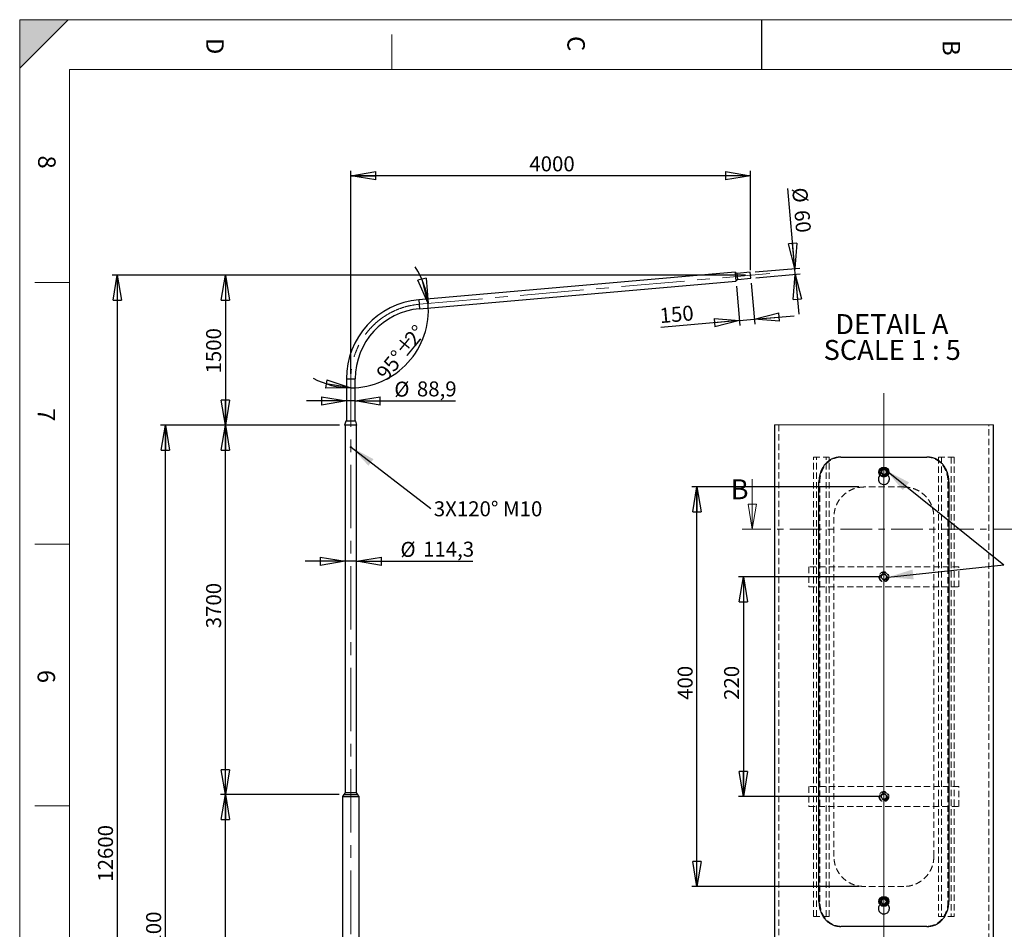
# Model space of a CAD drawing. Units: millimetres. Extents: x 11 to 14849, y -10 to 20976.
# Drawn here: x 11 to 9865, y 11868 to 20976 of the extents above; entities that cross this region are included whole.
import ezdxf

# ---------------------------------------------------------------- set-up
doc = ezdxf.new("R2010")
doc.units = ezdxf.units.MM
doc.header["$LTSCALE"] = 50
doc.header["$PDSIZE"] = -1
for name, pattern in [('CENTER', [10.16, 6.35, -1.27, 1.27, -1.27]), ('CENTERX2', [20.32, 12.7, -2.54, 2.54, -2.54]), ('HIDDEN', [1.905, 1.27, -0.635])]:
    doc.linetypes.add(name, pattern=pattern)
doc.layers.add('FORMAT', color=7, linetype='Continuous')
doc.styles.add('SLDTEXTSTYLE0', font='TXT', dxfattribs={"width": 0.75})
doc.styles.add('SLDTEXTSTYLE1', font='TXT', dxfattribs={"width": 0.681818})
doc.dimstyles.new('SLDDIMSTYLE0', dxfattribs={"dimtxt": 150, "dimasz": 250, "dimexe": 0, "dimexo": 0.0625, "dimgap": 37.5, "dimtad": 1, "dimdec": 0, "dimrnd": 1e-09, "dimzin": 12, "dimdsep": 46, "dimtxsty": 'SLDTEXTSTYLE0', "dimblk1": 'CLOSED', "dimblk2": 'CLOSED', "dimsah": 1, "dimcen": 0.09, "dimadec": 0, "dimazin": 3, "dimtfac": 1, "dimtdec": 0, "dimtofl": 0, "dimtmove": 0, "dimatfit": 3, "dimldrblk": 'CLOSED', "dimfxl": 0, "dimfrac": 2, "dimtolj": 1, "dimtzin": 12, "dimarcsym": 0})
doc.dimstyles.new('SLDDIMSTYLE1', dxfattribs={"dimtxt": 150, "dimasz": 250, "dimexe": 0, "dimexo": 0.0625, "dimgap": 37.5, "dimtad": 1, "dimrnd": 1e-09, "dimzin": 12, "dimdsep": 46, "dimtxsty": 'SLDTEXTSTYLE0', "dimblk1": 'CLOSED', "dimblk2": 'CLOSED', "dimsah": 1, "dimcen": 0.09, "dimadec": 0, "dimazin": 3, "dimtfac": 1, "dimtmove": 0, "dimatfit": 0, "dimldrblk": 'CLOSED', "dimfxl": 0, "dimfrac": 2, "dimtolj": 1, "dimtzin": 12, "dimarcsym": 0})
doc.dimstyles.new('SLDDIMSTYLE2', dxfattribs={"dimtxt": 150, "dimasz": 250, "dimexe": 0, "dimexo": 0.0625, "dimgap": 37.5, "dimtad": 1, "dimdec": 4, "dimlfac": 50, "dimzin": 12, "dimdsep": 46, "dimtxsty": 'SLDTEXTSTYLE0', "dimblk1": 'CLOSED', "dimblk2": 'CLOSED', "dimsah": 1, "dimcen": 0.09, "dimazin": 3, "dimtfac": 1, "dimtofl": 0, "dimtmove": 0, "dimatfit": 3, "dimldrblk": 'CLOSED', "dimfxl": 0, "dimfrac": 2, "dimtolj": 1, "dimtzin": 12, "dimarcsym": 0})
doc.dimstyles.new('SLDDIMSTYLE3', dxfattribs={"dimtxt": 150, "dimasz": 250, "dimexe": 0, "dimexo": 0.0625, "dimgap": 37.5, "dimtad": 1, "dimdec": 1, "dimrnd": 1e-09, "dimzin": 12, "dimdsep": 46, "dimtxsty": 'SLDTEXTSTYLE0', "dimblk1": 'CLOSED', "dimblk2": 'CLOSED', "dimsah": 1, "dimcen": 0.09, "dimadec": 0, "dimazin": 3, "dimtfac": 1, "dimtdec": 1, "dimtmove": 0, "dimatfit": 0, "dimldrblk": 'CLOSED', "dimfxl": 0, "dimfrac": 2, "dimtolj": 1, "dimtzin": 12, "dimarcsym": 0})
doc.dimstyles.new('SLDDIMSTYLE4', dxfattribs={"dimtxt": 150, "dimasz": 250, "dimexe": 0, "dimexo": 0.0625, "dimgap": 37.5, "dimtad": 1, "dimrnd": 1e-09, "dimzin": 12, "dimdsep": 46, "dimtxsty": 'SLDTEXTSTYLE0', "dimblk1": 'CLOSED', "dimblk2": 'CLOSED', "dimsah": 1, "dimcen": 0.09, "dimadec": 0, "dimazin": 3, "dimtfac": 1, "dimtofl": 0, "dimtmove": 0, "dimatfit": 3, "dimldrblk": 'CLOSED', "dimfxl": 0, "dimfrac": 2, "dimtolj": 1, "dimtzin": 12, "dimarcsym": 0})
doc.dimstyles.new('SLDDIMSTYLE5', dxfattribs={"dimtxt": 0.18, "dimasz": 250, "dimexe": 0, "dimexo": 0.0625, "dimgap": 0, "dimtad": 0, "dimtih": 1, "dimtoh": 1, "dimdec": 0, "dimrnd": 1e-09, "dimzin": 0, "dimdsep": 46, "dimtxsty": 'Standard', "dimsah": 1, "dimcen": 0.09, "dimadec": 0, "dimazin": 0, "dimtfac": 250, "dimtdec": 0, "dimtofl": 0, "dimtmove": 0, "dimatfit": 3, "dimfxl": 0, "dimfrac": 2, "dimtolj": 1, "dimtzin": 0, "dimarcsym": 0})
doc.dimstyles.new('SLDDIMSTYLE6', dxfattribs={"dimtxt": 150, "dimasz": 250, "dimexe": 0, "dimexo": 0.0625, "dimgap": 37.5, "dimtad": 1, "dimlfac": 0.1, "dimrnd": 1e-09, "dimzin": 12, "dimdsep": 46, "dimtxsty": 'SLDTEXTSTYLE0', "dimblk1": 'CLOSED', "dimblk2": 'CLOSED', "dimsah": 1, "dimcen": 0.09, "dimadec": 0, "dimazin": 3, "dimtfac": 1, "dimtofl": 0, "dimtmove": 0, "dimatfit": 3, "dimldrblk": 'CLOSED', "dimfxl": 0, "dimfrac": 2, "dimtolj": 1, "dimtzin": 12, "dimarcsym": 0})

# ---------------------------------------------------------------- blocks, each defined once
blk = doc.blocks.new('_CLOSED')
at = {"color": 0, "linetype": 'ByBlock', "lineweight": -2}
for p, q in [((-1, 0.166667), (0, 0)), ((-1, 0.166667), (-1, -0.166667)), ((0, 0), (-1, -0.166667)), ((0, 0), (-1, 0))]:
    blk.add_line(p, q, dxfattribs=at)
blk = doc.blocks.new('_D')
at = {"layer": 'FORMAT'}
for p, q in [((7274.1, 18416.6), (2019.6, 18416.6)), ((2069.6, 18416.6), (2069.6, 16916.5)), ((3212.6, 16916.5), (2019.6, 16916.5))]:
    blk.add_line(p, q, dxfattribs=at)
at = {"layer": 'FORMAT', "xscale": 250, "yscale": 250}
for p, rotation in [((2069.6, 18416.6), 90.0000000000004), ((2069.6, 16916.5), 270.0000000000004)]:
    blk.add_blockref('_CLOSED', p, dxfattribs=dict(at, rotation=rotation))
at = {"layer": 'FORMAT', "insert": (1876.3, 17433.8), "char_height": 150, "attachment_point": 1, "rotation": 90, "style": 'SLDTEXTSTYLE0'}
blk.add_mtext('1500', dxfattribs=at)
blk = doc.blocks.new('_D_1')
at = {"layer": 'FORMAT'}
for p, q in [((3324.1, 17429.4), (3324.1, 19464.2)), ((7324.1, 19414.2), (3324.1, 19414.2)), ((7324.1, 18466.6), (7324.1, 19464.2))]:
    blk.add_line(p, q, dxfattribs=at)
at = {"layer": 'FORMAT', "xscale": 250, "yscale": 250, "rotation": 180.0000000000004}
blk.add_blockref('_CLOSED', (3324.1, 19414.2), dxfattribs=at)
at = {"layer": 'FORMAT', "xscale": 250, "yscale": 250}
blk.add_blockref('_CLOSED', (7324.1, 19414.2), dxfattribs=at)
at = {"layer": 'FORMAT', "insert": (5111, 19607.6), "char_height": 150, "attachment_point": 1, "style": 'SLDTEXTSTYLE0'}
blk.add_mtext('4000', dxfattribs=at)
blk = doc.blocks.new('_D_3')
at = {"layer": 'FORMAT'}
for p, q in [((7274.1, 18416.6), (937.6, 18416.6)), ((987.6, 18416.6), (987.6, 5816.5)), ((3173.9, 5816.5), (937.6, 5816.5))]:
    blk.add_line(p, q, dxfattribs=at)
at = {"layer": 'FORMAT', "xscale": 250, "yscale": 250}
for p, rotation in [((987.6, 18416.6), 90.0000000000004), ((987.6, 5816.5), 270.0000000000004)]:
    blk.add_blockref('_CLOSED', p, dxfattribs=dict(at, rotation=rotation))
at = {"layer": 'FORMAT', "insert": (794.2, 12344.8), "char_height": 150, "attachment_point": 1, "rotation": 90, "style": 'SLDTEXTSTYLE0'}
blk.add_mtext('12600', dxfattribs=at)
blk = doc.blocks.new('_D_4')
at = {"layer": 'FORMAT'}
for start, end in [(5, 33.95473), (270, 5), (241.04527, 270)]:
    blk.add_arc((3324.1, 18066.6), 776.3, start, end, dxfattribs=at)
at = {"layer": 'FORMAT', "xscale": 250, "yscale": 250}
for p, rotation in [((4097.4, 18134.3, -3.7), 283.9256312390723), ((3324.1, 17290.4, -3.7), 351.0743687609283)]:
    blk.add_blockref('_CLOSED', p, dxfattribs=dict(at, rotation=rotation))
at = {"layer": 'FORMAT', "char_height": 150, "attachment_point": 1, "rotation": 50.69772, "style": 'SLDTEXTSTYLE0'}
for s, insert in [('2', (3848.9, 17791.1)), ('%%d', (3920.9, 17875.4)), ('%%p', (3760.2, 17679.1)), ('95°', (3567.4, 17447.1))]:
    blk.add_mtext(s, dxfattribs=dict(at, insert=insert))
blk = doc.blocks.new('_D_5')
at = {"layer": 'FORMAT'}
for p, q in [((3279.7, 17158.6), (2879.7, 17158.6)), ((3368.6, 17158.6), (3279.7, 17158.6)), ((3368.6, 17158.6), (4373.7, 17158.6))]:
    blk.add_line(p, q, dxfattribs=at)
at = {"layer": 'FORMAT', "xscale": 250, "yscale": 250}
blk.add_blockref('_CLOSED', (3279.7, 17158.6, -3.8), dxfattribs=at)
at = {"layer": 'FORMAT', "xscale": 250, "yscale": 250, "rotation": 180.0000000000004}
blk.add_blockref('_CLOSED', (3368.6, 17158.6, -3.8), dxfattribs=at)
at = {"layer": 'FORMAT', "char_height": 150, "attachment_point": 1, "style": 'SLDTEXTSTYLE0'}
for s, insert in [('%%c', (3759.5, 17351.9)), ('88,9', (3985.7, 17354.2))]:
    blk.add_mtext(s, dxfattribs=dict(at, insert=insert))
blk = doc.blocks.new('_D_6')
at = {"layer": 'FORMAT'}
for p, q in [((7331, 18336.9), (7367, 17926.1)), ((7182.9, 18309.4), (7217.5, 17913.1)), ((7213.2, 17962.9), (6425.6, 17894)), ((7213.2, 17962.9), (7362.6, 17976)), ((7362.6, 17976), (7761.1, 18010.8))]:
    blk.add_line(p, q, dxfattribs=at)
at = {"layer": 'FORMAT', "xscale": 250, "yscale": 250}
for p, rotation in [((7362.6, 17976, -3.8), 185.0000000000001), ((7213.2, 17962.9, -3.8), 5.000000000000045)]:
    blk.add_blockref('_CLOSED', p, dxfattribs=dict(at, rotation=rotation))
at = {"layer": 'FORMAT', "insert": (6408.7, 18086.6), "char_height": 150, "attachment_point": 1, "rotation": 5, "style": 'SLDTEXTSTYLE0'}
blk.add_mtext('150', dxfattribs=at)
blk = doc.blocks.new('_D_7')
at = {"layer": 'FORMAT'}
for p, q in [((7767.3, 18485.5), (7697.4, 19285.1)), ((7371.2, 18450.8), (7817.1, 18489.8)), ((7376.5, 18391), (7822.4, 18430.1)), ((7772.6, 18425.7), (7767.3, 18485.5)), ((7772.6, 18425.7), (7807.4, 18027.2))]:
    blk.add_line(p, q, dxfattribs=at)
at = {"layer": 'FORMAT', "xscale": 250, "yscale": 250}
for p, rotation in [((7767.3, 18485.5, -3.8), 275.0000000000002), ((7772.6, 18425.7, -3.8), 95.0000000000002)]:
    blk.add_blockref('_CLOSED', p, dxfattribs=dict(at, rotation=rotation))
at = {"layer": 'FORMAT', "char_height": 150, "attachment_point": 1, "rotation": 275, "style": 'SLDTEXTSTYLE0'}
for s, insert in [('%%c', (7890, 19301.9)), ('60', (7912, 19076.8))]:
    blk.add_mtext(s, dxfattribs=dict(at, insert=insert))
blk = doc.blocks.new('_D_8')
at = {"layer": 'FORMAT'}
for p, q in [((3267, 15554), (2867, 15554)), ((3381.3, 15554), (3267, 15554)), ((3381.3, 15554), (4546.2, 15554))]:
    blk.add_line(p, q, dxfattribs=at)
at = {"layer": 'FORMAT', "xscale": 250, "yscale": 250}
blk.add_blockref('_CLOSED', (3267, 15554, -3.8), dxfattribs=at)
at = {"layer": 'FORMAT', "xscale": 250, "yscale": 250, "rotation": 180.0000000000004}
blk.add_blockref('_CLOSED', (3381.3, 15554, -3.8), dxfattribs=at)
at = {"layer": 'FORMAT', "char_height": 150, "attachment_point": 1, "style": 'SLDTEXTSTYLE0'}
for s, insert in [('%%c', (3821.3, 15747.3)), ('114,3', (4047.5, 15749.6))]:
    blk.add_mtext(s, dxfattribs=dict(at, insert=insert))
blk = doc.blocks.new('_D_11')
at = {"layer": 'FORMAT'}
for p, q in [((3206.4, 13217.1), (2019.6, 13217.1)), ((2069.6, 9217.1), (2069.6, 13217.1)), ((3190, 9217.1), (2019.6, 9217.1))]:
    blk.add_line(p, q, dxfattribs=at)
at = {"layer": 'FORMAT', "xscale": 250, "yscale": 250}
for p, rotation in [((2069.6, 13217.1, -3.8), 90.0000000000004), ((2069.6, 9217.1, -3.8), 270.0000000000004)]:
    blk.add_blockref('_CLOSED', p, dxfattribs=dict(at, rotation=rotation))
at = {"layer": 'FORMAT', "insert": (1876.3, 10547.9), "char_height": 150, "attachment_point": 1, "rotation": 90, "style": 'SLDTEXTSTYLE0'}
blk.add_mtext('4000', dxfattribs=at)
blk = doc.blocks.new('_D_12')
at = {"layer": 'FORMAT'}
for p, q in [((3212.6, 16916.5), (2019.6, 16916.5)), ((2069.6, 13216.5), (2069.6, 16916.5)), ((3205.1, 13216.5), (2019.6, 13216.5))]:
    blk.add_line(p, q, dxfattribs=at)
at = {"layer": 'FORMAT', "xscale": 250, "yscale": 250}
for p, rotation in [((2069.6, 16916.5, -3.8), 90.0000000000004), ((2069.6, 13216.5, -3.8), 270.0000000000004)]:
    blk.add_blockref('_CLOSED', p, dxfattribs=dict(at, rotation=rotation))
at = {"layer": 'FORMAT', "insert": (1876.3, 14882.4), "char_height": 150, "attachment_point": 1, "rotation": 90, "style": 'SLDTEXTSTYLE0'}
blk.add_mtext('3700', dxfattribs=at)
blk = doc.blocks.new('_D_13')
at = {"layer": 'FORMAT'}
for p, q in [((3212.6, 16916.5), (1419.6, 16916.5)), ((1469.6, 5816.5), (1469.6, 16916.5)), ((3173.9, 5816.5), (1419.6, 5816.5))]:
    blk.add_line(p, q, dxfattribs=at)
at = {"layer": 'FORMAT', "xscale": 250, "yscale": 250}
for p, rotation in [((1469.6, 16916.5, -3.8), 90.0000000000004), ((1469.6, 5816.5, -3.8), 270.0000000000004)]:
    blk.add_blockref('_CLOSED', p, dxfattribs=dict(at, rotation=rotation))
at = {"layer": 'FORMAT', "insert": (1276.3, 11478.4), "char_height": 150, "attachment_point": 1, "rotation": 90, "style": 'SLDTEXTSTYLE0'}
blk.add_mtext('11100', dxfattribs=at)
blk = doc.blocks.new('SW_NOTE_0')
at = {"layer": 'FORMAT', "color": 0, "insert": (30.1, 72), "char_height": 150, "attachment_point": 1, "style": 'SLDTEXTSTYLE0'}
blk.add_mtext('3X120° M10', dxfattribs=at)
blk = doc.blocks.new('_D_16')
at = {"layer": 'FORMAT'}
for p, q in [((8609.6, 15397.1), (7203.6, 15397.1)), ((7253.6, 15397.1), (7253.6, 13197.1)), ((8609.6, 13197.1), (7203.6, 13197.1))]:
    blk.add_line(p, q, dxfattribs=at)
at = {"layer": 'FORMAT', "xscale": 250, "yscale": 250}
for p, rotation in [((7253.6, 15397.1, -37.5), 90.0000000000004), ((7253.6, 13197.1, -37.5), 270.0000000000004)]:
    blk.add_blockref('_CLOSED', p, dxfattribs=dict(at, rotation=rotation))
at = {"layer": 'FORMAT', "insert": (7060.2, 14165.6), "char_height": 150, "attachment_point": 1, "rotation": 90, "style": 'SLDTEXTSTYLE0'}
blk.add_mtext('220', dxfattribs=at)
blk = doc.blocks.new('_D_17')
at = {"layer": 'FORMAT'}
for p, q in [((8409.6, 16297.1), (6738.6, 16297.1)), ((6788.6, 12297.1), (6788.6, 16297.1)), ((8409.6, 12297.1), (6738.6, 12297.1))]:
    blk.add_line(p, q, dxfattribs=at)
at = {"layer": 'FORMAT', "xscale": 250, "yscale": 250}
for p, rotation in [((6788.6, 16297.1, -37.5), 90.0000000000004), ((6788.6, 12297.1, -37.5), 270.0000000000004)]:
    blk.add_blockref('_CLOSED', p, dxfattribs=dict(at, rotation=rotation))
at = {"layer": 'FORMAT', "insert": (6595.3, 14165.6), "char_height": 150, "attachment_point": 1, "rotation": 90, "style": 'SLDTEXTSTYLE0'}
blk.add_mtext('400', dxfattribs=at)
blk = doc.blocks.new('SW_NOTE_2')
at = {"layer": 'FORMAT', "color": 0, "char_height": 200, "attachment_point": 2}
for s, insert, style in [('DETAIL A', (540.6, 257.8), 'SLDTEXTSTYLE0'), ('SCALE 1 : 5', (544.2, -0.8), 'SLDTEXTSTYLE1')]:
    blk.add_mtext(s, dxfattribs=dict(at, insert=insert, style=style))

msp = doc.modelspace()

# ---------------------------------------------------------------- hatches: boundary and pattern name
at = {"layer": 'FORMAT'}
msp.add_hatch(color=256, dxfattribs=at).paths.add_polyline_path([(10.5437734, 20976.1401941), (10.5437734, 20489.8024924), (496.881475, 20976.1401941)], flags=0)

# ---------------------------------------------------------------- linework, layer by layer
at = {"color": 7, "linetype": 'Continuous', "lineweight": 18}
for p, q in [((14360.5437734, 20476.1401941), (510.5437734, 20476.1401941)), ((9755.1148403, 16921.1629089), (7564.1148556, 16921.1629089)), ((7342.1749208, 16374.21815), (7342.1749208, 15874.21815))]:
    msp.add_line(p, q, dxfattribs=at)
at = {"color": 7, "linetype": 'Continuous', "lineweight": 25}
for p, q in [((7170.7505632, 18447.7830068), (4004.8837561, 18170.805551)), ((7170.7505632, 18447.7830068), (7178.4987087, 18359.2212981)), ((7321.4391684, 18446.4613548), (7191.9338576, 18435.1311083)), ((7197.1632022, 18375.3594264), (7191.9338576, 18435.1311083)), ((7326.668513, 18386.6896729), (7321.4391684, 18446.4613548)), ((4012.6319017, 18082.2438423), (7178.4987087, 18359.2212981)), ((7197.1632022, 18375.3594264), (7326.668513, 18386.6896729)), ((3279.674636, 17379.3786731), (3279.674636, 16956.5021525)), ((3368.574636, 16956.5021525), (3368.574636, 17379.3786731)), ((3275.124636, 16956.5021525), (3262.624636, 16916.5021525)), ((3329.3474236, 16956.5021525), (3275.124636, 16956.5021525)), ((3373.124636, 16956.5021525), (3329.3474236, 16956.5021525)), ((3385.624636, 16916.5021525), (3373.124636, 16956.5021525)), ((3262.624636, 16916.5021525), (3265.4880759, 16915.6073275)), ((3330.6797674, 16916.5021525), (3262.624636, 16916.5021525)), ((3330.3745605, 16915.6073275), (3265.4880759, 16915.6073275)), ((3266.974636, 16915.6073275), (3266.974636, 13236.5021525)), ((3382.761196, 16915.6073275), (3330.3745605, 16915.6073275)), ((3385.624636, 16916.5021525), (3330.6797674, 16916.5021525)), ((3381.274636, 13236.5021525), (3381.274636, 16915.6073275)), ((3382.761196, 16915.6073275), (3385.624636, 16916.5021525)), ((7564.1148556, 16921.1629089), (7564.1148556, 11573.1099304)), ((9755.1148403, 11573.1099304), (9755.1148403, 16921.1629089)), ((3322.0859705, 16698.5459667), (3321.3353082, 16695.7585235)), ((3323.3739737, 16693.7147093), (3321.3353082, 16695.7585235)), ((3324.8752983, 16699.2895957), (3322.0859705, 16698.5459667)), ((3326.1633014, 16694.4583383), (3323.3739737, 16693.7147093)), ((3324.8752983, 16699.2895957), (3326.9139637, 16697.2457814)), ((3326.1633014, 16694.4583383), (3326.9139637, 16697.2457814)), ((8228.9921511, 16597.1353706), (9090.2375448, 16597.1353706)), ((8635.0633967, 16462.5385459), (8634.0003479, 16433.575457)), ((8635.0633967, 16462.5385459), (8660.6781948, 16476.0997947)), ((8660.6781948, 16476.0997947), (8685.229646, 16460.6979545)), ((8684.1665972, 16431.7324813), (8685.229646, 16460.6979545)), ((8658.5517991, 16418.1712326), (8634.0003479, 16433.575457)), ((8658.5517991, 16418.1712326), (8684.1665972, 16431.7324813)), ((8009.6077192, 12147.1360382), (8009.6077192, 16347.1368011)), ((9309.6222747, 16347.1368011), (9309.6222747, 12147.1360382)), ((3255.9161011, 13216.5021525), (3239.974636, 13197.1421525)), ((3266.974636, 13236.5021525), (3255.124636, 13216.5021525)), ((3255.124636, 13216.5021525), (3324.124636, 13216.5021525)), ((3381.274636, 13236.5021525), (3266.974636, 13236.5021525)), ((3324.124636, 13216.5021525), (3393.124636, 13216.5021525)), ((3393.124636, 13216.5021525), (3381.274636, 13236.5021525)), ((3408.274636, 13197.1421525), (3392.3331708, 13216.5021525)), ((3239.974636, 13197.1421525), (3239.974636, 9237.1421525)), ((3239.974636, 13197.1421525), (3324.124636, 13197.1421525)), ((3324.124636, 13197.1421525), (3408.274636, 13197.1421525)), ((3408.274636, 9237.1421525), (3408.274636, 13197.1421525)), ((8649.5360005, 12174.3086036), (8631.0421694, 12151.9950088)), ((8641.1210168, 12124.8200592), (8631.0421694, 12151.9950088)), ((8669.6939934, 12119.9610885), (8641.1210168, 12124.8200592)), ((8678.1089771, 12169.4520172), (8649.5360005, 12174.3086036)), ((8669.6939934, 12119.9610885), (8688.1878245, 12142.2770675)), ((8678.1089771, 12169.4520172), (8688.1878245, 12142.2770675)), ((9090.2375448, 11897.1350845), (8228.9921511, 11897.1350845))]:
    msp.add_line(p, q, dxfattribs=at)
at = {"color": 8, "linetype": 'Continuous', "lineweight": 25}
for p, q in [((4004.8837561, 18170.805551), (4012.6319017, 18082.2438423)), ((3279.674636, 17379.3786731), (3368.574636, 17379.3786731))]:
    msp.add_line(p, q, dxfattribs=at)
at = {"color": 7, "linetype": 'HIDDEN', "lineweight": 18}
for p, q in [((7609.1151703, 16921.1629089), (7609.1151703, 11573.1099304)), ((9710.1148236, 11573.1099304), (9710.1148236, 16921.1629089)), ((7955.2953709, 11997.1349891), (7955.2953709, 16597.1353706)), ((7955.2953709, 16597.1353706), (8081.8312634, 16597.1353706)), ((7985.8963955, 11997.1349891), (7985.8963955, 16597.1353706)), ((8081.8312634, 11997.1349891), (8081.8312634, 16597.1353706)), ((8081.8312634, 16597.1353706), (8112.4316919, 16597.1353706)), ((8112.4316919, 11997.1349891), (8112.4316919, 16597.1353706)), ((9206.798004, 16597.1353706), (9206.798004, 11997.1349891)), ((9237.3987306, 16597.1353706), (9206.798004, 16597.1353706)), ((9237.3987306, 16597.1353706), (9237.3987306, 11997.1349891)), ((9363.934325, 16597.1353706), (9237.3987306, 16597.1353706)), ((9333.3338965, 16597.1353706), (9333.3338965, 11997.1349891)), ((9363.934325, 16597.1353706), (9363.934325, 11997.1349891)), ((8645.2113855, 16467.1352561), (8648.861872, 16469.6958717)), ((8627.1148193, 16421.5067085), (8621.399926, 16415.610617)), ((8627.1148193, 16421.5067085), (8627.1148193, 16447.1367057)), ((8635.053562, 16444.8955711), (8634.7990501, 16449.7163948)), ((8648.9626039, 16424.8612579), (8644.4389093, 16427.3694213)), ((8659.614848, 16422.1361335), (8657.806443, 16422.4436935)), ((8684.600519, 16446.8053039), (8683.2227576, 16439.1902145)), ((8692.1148766, 16421.5067085), (8692.1148766, 16447.1367057)), ((8697.5535024, 16416.1160644), (8692.1148766, 16421.5067085)), ((8009.6077192, 16347.1368011), (8018.3874834, 16347.1368011)), ((8018.3874834, 12147.1360382), (8018.3874834, 16347.1368011)), ((8859.6149552, 16297.1356567), (8459.6150387, 16297.1356567)), ((9300.8425105, 16347.1368011), (9309.6222747, 16347.1368011)), ((9300.8425105, 16347.1368011), (9300.8425105, 12147.1360382)), ((8159.6147287, 12597.1368011), (8159.6147287, 15997.1359428)), ((9159.6149672, 12597.1368011), (9159.6149672, 15997.1359428)), ((9409.6150268, 15497.1364196), (7909.6149672, 15497.1364196)), ((7909.6149672, 15497.1364196), (7909.6149672, 15297.1366104)), ((9409.6150268, 15297.1366104), (9409.6150268, 15497.1364196)), ((8639.4881476, 15417.9909881), (8631.4906943, 15390.1317771)), ((8631.4906943, 15390.1317771), (8651.6173947, 15369.277304)), ((8639.4881476, 15417.9909881), (8667.6123012, 15424.9933418)), ((8679.7418464, 15376.2820419), (8651.6173947, 15369.277304)), ((8687.7392996, 15404.1388687), (8667.6123012, 15424.9933418)), ((8687.7392996, 15404.1388687), (8679.7418464, 15376.2820419)), ((7909.6149672, 15297.1366104), (9409.6150268, 15297.1366104)), ((9409.6150268, 13297.1361335), (7909.6149672, 13297.1361335)), ((7909.6149672, 13297.1361335), (7909.6149672, 13097.1363243)), ((8639.4881476, 13217.990702), (8631.4906943, 13190.1338752)), ((8639.4881476, 13217.990702), (8667.6123012, 13224.9930557)), ((8687.7392996, 13204.1385826), (8667.6123012, 13224.9930557)), ((9409.6150268, 13097.1363243), (9409.6150268, 13297.1361335)), ((8631.4906943, 13190.1338752), (8651.6173947, 13169.2770179)), ((8679.7418464, 13176.2817558), (8651.6173947, 13169.2770179)), ((8687.7392996, 13204.1385826), (8679.7418464, 13176.2817558)), ((7909.6149672, 13097.1363243), (9409.6150268, 13097.1363243)), ((8859.6149552, 12297.134703), (8459.6150387, 12297.134703)), ((8018.3874834, 12147.1360382), (8009.6077192, 12147.1360382)), ((8627.1148193, 12121.5060409), (8621.7474211, 12115.9699615)), ((8627.1148193, 12121.5060409), (8627.1148193, 12147.1360382)), ((8637.4896038, 12136.1377891), (8635.4380119, 12141.12789)), ((8638.8599146, 12160.4827102), (8641.7790521, 12164.5572837)), ((8659.614848, 12122.135466), (8651.8486608, 12123.4586891)), ((8660.4969967, 12171.7742141), (8665.159272, 12171.4785751)), ((8692.1148766, 12121.5060409), (8692.1148766, 12147.1360382)), ((8697.2301472, 12116.4348777), (8692.1148766, 12121.5060409)), ((9309.6222747, 12147.1360382), (9300.8425105, 12147.1360382)), ((7955.2953709, 11997.1349891), (8081.8312634, 11997.1349891)), ((8081.8312634, 11997.1349891), (8112.4316919, 11997.1349891)), ((9237.3987306, 11997.1349891), (9206.798004, 11997.1349891)), ((9363.934325, 11997.1349891), (9237.3987306, 11997.1349891))]:
    msp.add_line(p, q, dxfattribs=at)
at = {"color": 7, "linetype": 'CENTER', "lineweight": 18}
msp.add_line((10066.6259717, 15874.21815), (7242.1749208, 15874.21815), dxfattribs=at)
at = {"color": 7, "linetype": 'Continuous', "lineweight": 25}
for centre, radius in [((3324.124636, 16696.5021525), 5), ((3324.124636, 16696.5021525), 4.172), ((8659.6145352, 16447.1362438), 49.9997636), ((8659.6147071, 16447.1350918), 44.0000918), ((8659.6147806, 12147.13592), 49.9998368), ((8659.6140524, 12147.1355018), 43.9994507)]:
    msp.add_circle(centre, radius, dxfattribs=at)
at = {"color": 7, "linetype": 'HIDDEN', "lineweight": 18}
for centre, radius in [((8659.6141295, 16447.1349478), 32.4999915), ((8659.6152414, 16447.1354873), 30.0000655), ((8659.6152627, 16447.1360939), 24.4553564), ((8659.6141848, 15397.1357706), 49.9998399), ((8659.6152834, 15397.1347754), 44.0001167), ((8659.6148472, 15397.1361886), 32.5002916), ((8659.6149156, 15397.1352899), 29.9995038), ((8659.6150587, 15397.1352356), 24.9998472), ((8659.6147064, 15397.1356825), 24.4551875), ((8659.6141848, 13197.1354845), 49.9998399), ((8659.6142304, 13197.136502), 44.0001167), ((8659.6148472, 13197.1359025), 32.5002916), ((8659.6142382, 13197.1365265), 30.0005751), ((8659.6142157, 13197.1352987), 24.9998472), ((8659.6147064, 13197.1353964), 24.4551875), ((8659.615072, 12147.1365176), 32.4999735), ((8659.6146494, 12147.1354822), 29.9997299), ((8659.6143688, 12147.135785), 24.4547773)]:
    msp.add_circle(centre, radius, dxfattribs=at)
at = {"color": 7, "linetype": 'Continuous', "lineweight": 25}
for centre, radius, start, end in [((7243.5787424, 18545.6607689), 122, 233.3480681732, 244.9557093247), ((7267.2167593, 18275.4769998), 122, 125.0442906753, 136.6519318268), ((4074.124636, 17379.3786731), 794.45, 95, 180), ((4074.124636, 17379.3786731), 705.55, 95, 180), ((8659.6196582, 16447.1331685), 25.1049387, 117.9042925238, 177.8911049778), ((8659.6148881, 16447.1276371), 25.1075955, 57.9087742779, 117.8887653076), ((8659.6089868, 16447.1334277), 25.1058261, 357.9012986827, 57.8903434784), ((8659.6148396, 16447.1367775), 25.0999907, 177.8989328106, 237.8978020432), ((8659.6165526, 16447.1358626), 25.1001261, 237.8933797074, 297.8932824719), ((8659.6116345, 16447.1368569), 25.1033061, 297.9021416921, 357.8932558095), ((8659.6155761, 12147.1364398), 25.1007802, 140.3504523562, 200.3500232375), ((8659.6160837, 12147.1364956), 25.1012755, 200.3497397639, 260.347632104), ((8659.6201384, 12147.1221814), 25.1133924, 80.3674363534, 140.3320470151), ((8659.6156318, 12147.1335177), 25.098264, 260.3475092, 320.3519741685), ((8659.614518, 12147.1366737), 25.1000462, 20.3481196901, 80.3492521777), ((8659.6141198, 12147.1356365), 25.1007802, 320.3504523562, 20.3500232375)]:
    msp.add_arc(centre, radius, start, end, dxfattribs=at)
at = {"color": 7, "linetype": 'HIDDEN', "lineweight": 18}
for centre, radius, start, end in [((8659.6154554, 15397.136439), 25.100679, 163.9823060444, 223.9819455527), ((8659.6117246, 15397.1369904), 25.0969408, 103.9761236203, 163.9811657431), ((8659.6157952, 15397.1389172), 25.1026445, 223.9854772204, 283.9787030523), ((8659.6187621, 15397.148401), 25.0875695, 43.965790601, 103.9980142287), ((8659.620036, 15397.1304654), 25.0934186, 283.973968499, 343.992098207), ((8659.6164639, 15397.1354384), 25.0982238, 343.9834344476, 43.983447303), ((8659.6193859, 13197.1320973), 25.1055761, 103.9892370804, 163.9758847856), ((8659.6140441, 13197.1340651), 25.1023757, 43.9853128917, 103.978491938), ((8659.6100678, 13197.1352659), 25.1044031, 343.9872130713, 43.9770385259), ((8659.6154554, 13197.1361529), 25.100679, 163.9823060444, 223.9819455528), ((8659.6157952, 13197.1386311), 25.1026445, 223.9854772204, 283.9787030523), ((8659.6111446, 13197.139392), 25.1045066, 283.9885831621, 343.9774835439)]:
    msp.add_arc(centre, radius, start, end, dxfattribs=at)
at = {"color": 7, "linetype": 'Continuous', "lineweight": 25}
for points, knots in [([(8228.9921511, 16597.1353706), (8222.6139414, 16596.9778545), (8209.863516, 16596.6629705), (8190.8754452, 16594.0630418), (8172.1751182, 16589.8542889), (8156.4071086, 16584.6818518), (8140.0997768, 16577.9362199), (8123.6885686, 16569.4641137), (8105.6338553, 16557.4859912), (8090.7062611, 16545.1752048), (8074.663418, 16529.4343792), (8058.2013067, 16509.4075613), (8044.4304795, 16487.1598949), (8032.6045334, 16463.3010182), (8022.8613647, 16437.9236034), (8016.2422405, 16412.0760193), (8011.8987057, 16386.7725224), (8009.8986333, 16367.0264631), (8009.6807408, 16352.1292539), (8009.6077192, 16347.1368011)], [0, 0, 0, 0, 0.0515500594, 0.1030516744, 0.1546379646, 0.2063497354, 0.2369825889, 0.2972643669, 0.355323356, 0.4118410404, 0.4534147785, 0.5369087554, 0.6207107714, 0.6643417793, 0.7520971529, 0.8399113859, 0.8795600484, 0.9596373542, 1, 1, 1, 1]), ([(9309.6222747, 16347.1368011), (9309.4854016, 16354.1198935), (9309.2114681, 16368.095631), (9306.9901574, 16388.9603512), (9303.4333408, 16409.6072559), (9299.1336491, 16426.9551229), (9293.6243814, 16444.7681016), (9286.7315822, 16462.9150535), (9276.6490551, 16483.7464323), (9266.023087, 16501.3656074), (9252.4718513, 16520.1776735), (9235.2613925, 16539.5513957), (9215.5778478, 16556.0949893), (9194.5185296, 16570.0997916), (9172.120108, 16581.6225465), (9148.7938004, 16589.4747762), (9125.9223786, 16594.530756), (9108.1716927, 16596.8092876), (9094.7501408, 16597.0533215), (9090.2375448, 16597.1353706)], [0, 0, 0, 0, 0.056449101, 0.1129754233, 0.1694469072, 0.225738435, 0.2573318433, 0.3201724144, 0.38247481, 0.4442116567, 0.4862580849, 0.5698232337, 0.6530055793, 0.6933172106, 0.7741747737, 0.8558544996, 0.8914864481, 0.9635155588, 1, 1, 1, 1]), ([(8621.399926, 16415.610617), (8618.8796638, 16413.266929), (8611.8209523, 16406.7027638), (8605.6320399, 16391.620093), (8603.6788556, 16373.0551479), (8608.2317255, 16354.7542241), (8618.5106199, 16339.0255389), (8633.4428118, 16327.5693186), (8651.3226941, 16321.6977307), (8670.1310316, 16322.0813058), (8687.7476556, 16328.6543493), (8702.204198, 16340.6944277), (8711.8570485, 16356.8307942), (8715.6696542, 16375.3110861), (8712.9727988, 16393.7842048), (8706.4116709, 16408.0620363), (8699.6974488, 16414.1667444), (8697.5535024, 16416.1160644)], [0, 0, 0, 0, 0.03962677869, 0.11098606952, 0.18231494624, 0.25356652545, 0.32482565989, 0.39615811647, 0.46752370494, 0.53882254501, 0.61006513767, 0.68135190391, 0.75270259163, 0.82405148058, 0.89532449384, 0.96657562467, 1, 1, 1, 1]), ([(8009.6077192, 12147.1360382), (8009.7433773, 12140.18242), (8010.0152, 12126.2492136), (8012.2254524, 12105.4137042), (8015.7795215, 12084.7362937), (8020.13812, 12067.1423592), (8025.8130911, 12048.8601879), (8032.9066651, 12030.3911408), (8042.9988372, 12009.7987658), (8053.4778124, 11992.5172489), (8066.9235329, 11973.8748952), (8084.173106, 11954.5325784), (8103.8698578, 11938.016651), (8124.937669, 11924.0303583), (8147.360625, 11912.5523569), (8170.5968309, 11904.7626654), (8193.3072485, 11899.7418619), (8211.057963, 11897.4649043), (8224.4794588, 11897.2180754), (8228.9921511, 11897.1350845)], [0, 0, 0, 0, 0.05621053175, 0.11263099557, 0.16920283667, 0.22573691087, 0.25902945421, 0.3239427037, 0.38546333595, 0.44421040805, 0.4871082097, 0.57119289049, 0.65300973659, 0.69413579759, 0.77550910017, 0.8558552924, 0.89148699499, 0.96351481142, 1, 1, 1, 1]), ([(9090.2375448, 11897.1350845), (9096.6431796, 11897.2938671), (9109.432415, 11897.6108862), (9128.4466496, 11900.2245596), (9147.117249, 11904.4388771), (9162.6655292, 11909.5374712), (9178.5524065, 11916.0880557), (9194.6891311, 11924.3182233), (9212.9742261, 11936.2989295), (9228.1945938, 11948.7840903), (9244.3744767, 11964.6405033), (9260.8746426, 11984.6339739), (9274.6676965, 12006.8655765), (9286.5024354, 12030.7088778), (9296.288967, 12056.069167), (9302.9569217, 12082.0188984), (9307.3314546, 12107.5002416), (9309.3308273, 12127.246406), (9309.5491192, 12142.1435892), (9309.6222747, 12147.1360382)], [0, 0, 0, 0, 0.05177148933, 0.10336489494, 0.15485933884, 0.206349544, 0.23542507988, 0.29374905408, 0.352485898, 0.41183769375, 0.45258471522, 0.53552302347, 0.62070648056, 0.66346741627, 0.75063694451, 0.83991165123, 0.87956026253, 0.9596373869, 1, 1, 1, 1]), ([(8621.7474211, 12115.9699615), (8619.1003147, 12113.5150307), (8611.9085647, 12106.84539), (8605.624634, 12091.626829), (8603.6807065, 12073.0552725), (8608.2318055, 12054.7559114), (8618.5099496, 12039.0252373), (8633.4424024, 12027.5678456), (8651.323147, 12021.7010723), (8670.1310168, 12022.0795528), (8687.7476091, 12028.6540453), (8702.2049488, 12040.6938416), (8711.8568516, 12056.8324849), (8715.6681446, 12075.3105436), (8712.9786035, 12093.7895656), (8706.3279568, 12108.1883926), (8699.4902955, 12114.386222), (8697.2301472, 12116.4348777)], [0, 0, 0, 0, 0.0414070488, 0.1124961028, 0.1835631853, 0.254553254, 0.3255585304, 0.3966291797, 0.4677299777, 0.5387669484, 0.6097480635, 0.6807731902, 0.7518698777, 0.822956899, 0.8939592313, 0.9649488533, 1, 1, 1, 1])]:
    msp.add_open_spline(points, degree=3, knots=knots, dxfattribs=at)
at = {"color": 7, "linetype": 'HIDDEN', "lineweight": 18}
for points, knots in [([(8018.3874834, 16347.1368011), (8018.5231008, 16354.0896297), (8018.7948581, 16368.0220715), (8021.006, 16388.8567154), (8024.5599046, 16409.5341436), (8028.9182539, 16427.1282256), (8034.5942611, 16445.4103743), (8041.6894265, 16463.8794761), (8051.7837804, 16484.472373), (8062.2666807, 16501.7530381), (8075.7191557, 16520.3938709), (8092.9791417, 16539.734992), (8112.686216, 16556.2499945), (8133.7703224, 16570.2300666), (8156.2074377, 16581.7074891), (8179.4680531, 16589.4973289), (8202.2209843, 16594.5269117), (8220.0215342, 16596.8099029), (8233.4811484, 16597.0534734), (8238.0067576, 16597.1353706)], [0, 0, 0, 0, 0.0561727471, 0.1125618909, 0.169102164, 0.2256046913, 0.2588791332, 0.3237578905, 0.3852470243, 0.4439679839, 0.486842281, 0.5708945295, 0.6527001995, 0.6938109298, 0.7751787808, 0.8555334116, 0.8912403114, 0.9634310588, 1, 1, 1, 1]), ([(9081.2232364, 16597.1353706), (9087.6368088, 16596.9774568), (9100.4414918, 16596.6621824), (9119.4783067, 16594.0500301), (9138.1714204, 16589.8419132), (9153.7373032, 16584.7459066), (9169.6432126, 16578.2038217), (9185.7963886, 16569.9791317), (9204.1017257, 16558.0063588), (9219.3342001, 16545.5256634), (9235.5271189, 16529.6818558), (9252.0355355, 16509.7023483), (9265.8351234, 16487.4834627), (9277.6811114, 16463.6542501), (9287.4738796, 16438.3050071), (9294.1545926, 16412.3555216), (9298.5422308, 16386.8503669), (9300.5498253, 16367.0656893), (9300.7690488, 16352.138797), (9300.8425105, 16347.1368011)], [0, 0, 0, 0, 0.0518066237, 0.1034318084, 0.1549535258, 0.2064653053, 0.2355480117, 0.2938823485, 0.3526183565, 0.4119638398, 0.4526823214, 0.535558393, 0.6206691442, 0.6633897709, 0.7504911231, 0.8396863806, 0.8793870937, 0.9595826613, 1, 1, 1, 1]), ([(8692.1148766, 16447.1367057), (8691.7558369, 16450.7903955), (8691.0378107, 16458.097235), (8685.4373307, 16467.8224932), (8677.1902886, 16475.2192135), (8666.889153, 16479.4481302), (8655.7883478, 16480.0369141), (8645.1176842, 16476.9165197), (8636.0723421, 16470.4390002), (8629.7129301, 16461.3419023), (8627.308571, 16453.0628037), (8627.1522331, 16448.2810434), (8627.1148193, 16447.1367057)], [0, 0, 0, 0, 0.1073465495, 0.2146772332, 0.3220443029, 0.4294311317, 0.5367951208, 0.6441231809, 0.7514645017, 0.858840245, 0.9662186292, 1, 1, 1, 1]), ([(8669.8403228, 16469.5695098), (8670.956705, 16469.1656199), (8674.4015952, 16467.9193115), (8676.8621502, 16465.1340572), (8678.5253156, 16463.2514175)], [0, 0, 0, 0, 0.32406901461, 1, 1, 1, 1]), ([(8672.1535791, 16425.6051239), (8669.7716181, 16424.425947), (8665.7933353, 16422.4565195), (8661.3840953, 16422.227878), (8659.614848, 16422.1361335)], [0, 0, 0, 0, 0.598740968, 1, 1, 1, 1]), ([(8459.6150387, 16297.1356567), (8442.4657544, 16296.2678731), (8408.3169339, 16294.5398835), (8358.7968693, 16281.1335091), (8312.5635696, 16260.2241807), (8270.0250317, 16231.5550581), (8232.5295776, 16195.4435606), (8201.2648032, 16152.7740764), (8178.1800759, 16104.9603259), (8162.6154145, 16052.6519403), (8160.634635, 16016.0053346), (8159.6147287, 15997.1359428)], [0, 0, 0, 0, 0.1092013324, 0.2174491157, 0.3246455214, 0.4314801719, 0.5427881384, 0.6548894417, 0.7667746863, 0.8799119387, 1, 1, 1, 1]), ([(8859.6149552, 16297.1356567), (8876.7642374, 16296.2678684), (8910.9130536, 16294.5398694), (8960.4330618, 16281.1335882), (9006.6662437, 16260.2240234), (9049.2049267, 16231.5550654), (9086.7007495, 16195.4437515), (9117.9651111, 16152.7739561), (9141.0500258, 16104.9603948), (9156.6141787, 16052.6518803), (9158.5950255, 16016.0053235), (9159.6149672, 15997.1359428)], [0, 0, 0, 0, 0.109201348, 0.2174491466, 0.324644991, 0.4314801818, 0.5427886206, 0.6548895665, 0.766774827, 0.8799119216, 1, 1, 1, 1]), ([(8459.6150387, 12297.134703), (8442.4657723, 12298.00349), (8408.3170555, 12299.7334744), (8358.7968548, 12313.1390679), (8312.5635734, 12334.0486074), (8270.0250306, 12362.7176734), (8232.5295779, 12398.8291866), (8201.2648031, 12441.4986666), (8178.1800759, 12489.3124183), (8162.6154145, 12541.6208036), (8160.634635, 12578.2674093), (8159.6147287, 12597.1368011)], [0, 0, 0, 0, 0.1092017217, 0.2174494577, 0.3246458166, 0.4314804204, 0.5427883382, 0.6548895925, 0.7667747882, 0.8799119912, 1, 1, 1, 1]), ([(9159.6149672, 12597.1368011), (9158.883143, 12581.4246552), (9157.4236437, 12550.0894419), (9146.1480338, 12504.4601641), (9128.5180718, 12461.5343664), (9104.2900435, 12421.4075797), (9073.6835276, 12385.1768706), (9036.1851575, 12352.8620732), (8992.5626933, 12326.5448532), (8946.8545649, 12308.8670361), (8902.0736957, 12298.9048918), (8873.8030158, 12297.7262313), (8859.6149552, 12297.134703)], [0, 0, 0, 0, 0.10004601062, 0.19952482036, 0.29769943813, 0.39487670381, 0.49702042248, 0.59867251191, 0.70905224737, 0.81997064678, 0.90964959577, 1, 1, 1, 1]), ([(8238.0067576, 11897.1350845), (8231.6204325, 11897.2927707), (8218.8543374, 11897.6079814), (8199.8434246, 11900.2049852), (8181.1215906, 11904.4096594), (8165.3340149, 11909.5740254), (8149.0093722, 11916.316769), (8132.5801674, 11924.7812488), (8114.5066298, 11936.7524423), (8099.5657981, 11949.055958), (8083.5109045, 11964.7842615), (8067.04108, 11984.7975078), (8053.2607988, 12007.0317281), (8041.4277959, 12030.878601), (8031.6747254, 12056.244118), (8025.04462, 12082.0929525), (8020.6877798, 12107.4209349), (8018.6800522, 12127.2063517), (8018.4609247, 12142.1332453), (8018.3874834, 12147.1360382)], [0, 0, 0, 0, 0.0515867081, 0.1031204657, 0.1547311519, 0.2064626509, 0.2371054233, 0.2973971233, 0.355454176, 0.4119599252, 0.4535048226, 0.536935365, 0.6206654446, 0.6642602679, 0.7519405424, 0.8396812852, 0.8793881361, 0.9595765742, 1, 1, 1, 1]), ([(8692.1148766, 12147.1360382), (8691.7558369, 12150.7897279), (8691.0378107, 12158.0965674), (8685.4373307, 12167.8218257), (8677.1902886, 12175.2185459), (8666.889153, 12179.4474626), (8655.7883478, 12180.0362466), (8645.1176842, 12176.9158522), (8636.0723421, 12170.4383326), (8629.7129301, 12161.3412347), (8627.308571, 12153.0621362), (8627.1522331, 12148.2803758), (8627.1148193, 12147.1360382)], [0, 0, 0, 0, 0.1073465495, 0.2146772332, 0.3220443029, 0.4294311317, 0.5367951208, 0.6441231809, 0.7514645017, 0.858840245, 0.9662186292, 1, 1, 1, 1]), ([(8664.8579705, 12122.6933654), (8664.8563812, 12122.6925704), (8663.2843477, 12121.9062056), (8661.4486699, 12122.0208937), (8659.614848, 12122.135466)], [0, 0, 0, 0, 0.00101102641, 1, 1, 1, 1]), ([(8680.2478898, 12133.5604843), (8679.8524033, 12132.7902425), (8678.2966724, 12129.760332), (8675.4224633, 12127.807273), (8673.2789147, 12126.3507064)], [0, 0, 0, 0, 0.2542126961, 1, 1, 1, 1]), ([(8681.3177932, 12158.8137802), (8682.0563011, 12157.6253421), (8684.0580722, 12154.4040077), (8684.2729736, 12150.5766066), (8684.408592, 12148.161238)], [0, 0, 0, 0, 0.368927249, 1, 1, 1, 1]), ([(9300.8425105, 12147.1360382), (9300.7055695, 12140.1521476), (9300.4315314, 12126.1764022), (9298.2099088, 12105.3117139), (9294.6532993, 12084.6655606), (9290.3535241, 12067.3176056), (9284.8431502, 12049.5047319), (9277.9495771, 12031.3574087), (9267.8646514, 12010.5263038), (9257.2332584, 11992.9089108), (9243.6773416, 11974.0969489), (9226.4552611, 11954.7243394), (9206.7606997, 11938.1821529), (9185.6873535, 11924.1801382), (9163.2724405, 11912.6621721), (9139.9233018, 11904.806771), (9117.0080865, 11899.7474696), (9099.2081485, 11897.4640584), (9085.7487547, 11897.2178637), (9081.2232364, 11897.1350845)], [0, 0, 0, 0, 0.05642376147, 0.11291186699, 0.16935155328, 0.22561157809, 0.25718767171, 0.31999400121, 0.38226481967, 0.44396763719, 0.4859964939, 0.56952902906, 0.65269836676, 0.69299979209, 0.7738466498, 0.85553515637, 0.8912415144, 0.96343159816, 1, 1, 1, 1])]:
    msp.add_open_spline(points, degree=3, knots=knots, dxfattribs=at)
at = {"layer": 'FORMAT', "lineweight": 18}
for p, q in [((496.881475, 20976.1401941), (10.5437734, 20976.1401941)), ((496.881475, 20976.1401941), (10.5437734, 20489.8024924)), ((10.5437734, 20489.8024924), (10.5437734, 20976.1401941)), ((10.5437734, 1.1401941), (10.5437734, 20976.1401941)), ((10.5437734, 20976.1401941), (14835.5437734, 20976.1401941)), ((510.5437734, 20476.1401941), (510.5437734, 10616.8188886))]:
    msp.add_line(p, q, dxfattribs=at)
at = {"layer": 'FORMAT', "color": 7, "lineweight": 25}
msp.add_line((7435.5437734, 20976.1401941), (7435.5437734, 20476.1401941), dxfattribs=at)
at = {"layer": 'FORMAT', "color": 7, "linetype": 'Continuous', "lineweight": 18}
for p, q in [((3735.5437734, 20827.1577142), (3735.5437734, 20476.1401941)), ((510.5437734, 18343.9692924), (160.5437734, 18343.9692924)), ((510.5437734, 15723.5942924), (160.5437734, 15723.5942924)), ((510.5437734, 13103.2192924), (160.5437734, 13103.2192924))]:
    msp.add_line(p, q, dxfattribs=at)
at = {"layer": 'FORMAT', "linetype": 'CENTERX2', "lineweight": 18}
for p, q in [((4008.7578289, 18126.5246966), (7517.0463924, 18433.4601743)), ((3324.124636, 5724.830624), (3324.124636, 17379.3786731))]:
    msp.add_line(p, q, dxfattribs=at)
at = {"layer": 'FORMAT', "linetype": 'CENTERX2', "lineweight": 18, "ltscale": 10}
msp.add_line((8659.614848, 11290.5100044), (8659.614848, 17237.4323066), dxfattribs=at)
at = {"layer": 'FORMAT'}
for p in [(8685.2296036, 16460.69678), (8703.5322475, 15394.4395568)]:
    msp.add_line(p, (9858.7740385, 15518.9903846), dxfattribs=at)
at = {"layer": 'FORMAT', "linetype": 'CENTERX2', "lineweight": 18}
msp.add_arc((4074.124636, 17379.3786731), 750, 95, 180, dxfattribs=at)
at = {"layer": 'FORMAT'}
msp.add_point((7324.0538407, 18416.5755139), dxfattribs=at)
for points in [[(8685.2296036, 16460.69678), (8848.9210233, 16265.2354818), (8911.5067981, 16343.2292047)], [(8703.5322475, 15394.4395568), (8957.4514428, 15371.5257557), (8946.7321974, 15470.9495847)]]:
    msp.add_solid(points, dxfattribs=at)

# ---------------------------------------------------------------- block references
at = {"color": 7, "linetype": 'Continuous', "lineweight": 18, "xscale": 250, "yscale": 250, "rotation": 270.0000000000004}
msp.add_blockref('_CLOSED', (7342.1749208, 15874.21815), dxfattribs=at)
at = {"layer": 'FORMAT'}
for name, p in [('SW_NOTE_2', (8198.5298194, 17770.2949919)), ('SW_NOTE_0', (4124.6394231, 16081.8349365))]:
    msp.add_blockref(name, p, dxfattribs=at)

# ---------------------------------------------------------------- texts
at = {"color": 7, "linetype": 'Continuous', "insert": (7125.9642459, 16374.21815), "char_height": 200, "attachment_point": 1, "style": 'SLDTEXTSTYLE0'}
msp.add_mtext('B', dxfattribs=at)
at = {"layer": 'FORMAT', "char_height": 175, "attachment_point": 1, "rotation": 270, "style": 'SLDTEXTSTYLE0'}
for s, insert in [('C', (5666.7217423, 20812.5550496)), ('D', (2052.9475, 20793.6249103)), ('B', (9422.1918579, 20772.1543116)), ('8', (370.3443816, 19616.7375462)), ('7', (364.2695503, 17086.6034504)), ('6', (364.2695503, 14466.2284504))]:
    msp.add_mtext(s, dxfattribs=dict(at, insert=insert))

# ---------------------------------------------------------------- dimensions: what is measured, and where the dimension line sits
at = {"layer": 'FORMAT'}
dim = msp.add_linear_dim(base=(3324.124636, 19414.2037718), p1=(7324.0538407, 18416.5755139), p2=(3324.124636, 17379.3786731), dimstyle='SLDDIMSTYLE0', dxfattribs=at)
dim.commit()
dim.dimension.update_dxf_attribs({"geometry": '_D_1', "text_midpoint": (5332.636386, 19414.2037718), "dimtype": 160})
dim = msp.add_linear_dim(base=(7767.3334658, 18485.472051), p1=(7326.668513, 18386.6896729), p2=(7321.4391684, 18446.4613548), angle=275, text='%%c<>', dimstyle='SLDDIMSTYLE1', dxfattribs=at)
dim.commit()
dim.dimension.update_dxf_attribs({"geometry": '_D_7', "text_midpoint": (7716.8960687, 19061.9741379), "dimtype": 160})
dim = msp.add_angular_dim_2l(base=(3896.4523495, 17542.1853279), line1=((3324.124636, 17379.3786731), (3324.124636, 16916.5021525)), line2=((7174.624636, 18403.5021525), (4008.7578289, 18126.5246966)), text='<>%%p2%%d', dimstyle='SLDDIMSTYLE2', dxfattribs=at)
dim.commit()
dim.dimension.update_dxf_attribs({"geometry": '_D_4', "text_midpoint": (3924.8155139, 17574.927344), "dimtype": 162})
for base, p1, p2, angle, dimstyle, picture, middle in [((987.5940678, 5816.5042864), (7324.0538407, 18416.5755139), (3223.9007891, 5816.5042864), 90, 'SLDDIMSTYLE0', '_D_3', (987.5940678, 12621.9293921)), ((2069.610817, 16916.5021525), (7324.0538407, 18416.5755139), (3262.624636, 16916.5021525), 90, 'SLDDIMSTYLE0', '_D', (2069.610817, 17655.4657479)), ((7362.6031338, 17975.9550767), (7178.4987087, 18359.2212981), (7326.668513, 18386.6896729), 5, 'SLDDIMSTYLE1', '_D_6', (6591.2120308, 17908.4671001)), ((1469.610817, 16916.5021525), (3223.9007891, 5816.5042864), (3262.624636, 16916.5021525), 90, 'SLDDIMSTYLE4', '_D_13', (1469.610817, 11755.5059607)), ((2069.610817, 16916.5021525), (3255.124636, 13216.5021525), (3262.624636, 16916.5021525), 90, 'SLDDIMSTYLE4', '_D_12', (2069.610817, 15104.0890085)), ((6788.6357654, 16297.1357357), (8459.6149318, 12297.1357357), (8459.6149318, 16297.1357357), 90, 'SLDDIMSTYLE6', '_D_17', (6788.6357654, 14331.8640047)), ((7253.5686635, 13197.1357357), (8659.6149318, 15397.1357357), (8659.6149318, 13197.1357357), 90, 'SLDDIMSTYLE6', '_D_16', (7253.5686635, 14331.8640047)), ((2069.610817, 13217.1421525), (3239.974636, 9217.1421525), (3256.4430917, 13217.1421525), 90, 'SLDDIMSTYLE4', '_D_11', (2069.610817, 10769.6059646))]:
    dim = msp.add_linear_dim(base=base, p1=p1, p2=p2, angle=angle, dimstyle=dimstyle, dxfattribs=at)
    dim.commit()
    dim.dimension.update_dxf_attribs({"geometry": picture, "text_midpoint": middle, "dimtype": 160})
for base, p1, p2, picture, middle in [((3279.674636, 17158.559079), (3368.574636, 17379.3786731), (3279.674636, 17379.3786731), '_D_5', (4066.5881069, 17158.559079)), ((3266.974636, 15553.9782142), (3381.274636, 16916.5021525), (3266.974636, 16916.5021525), '_D_8', (4183.7534888, 15553.9782142))]:
    dim = msp.add_linear_dim(base=base, p1=p1, p2=p2, text='%%c<>', dimstyle='SLDDIMSTYLE3', dxfattribs=at)
    dim.commit()
    dim.dimension.update_dxf_attribs({"geometry": picture, "text_midpoint": middle, "dimtype": 160})

# ---------------------------------------------------------------- leaders
msp.add_leader([(3328.2489262, 16695.8730152), (4124.6394231, 16081.8349365)], dimstyle='SLDDIMSTYLE5', dxfattribs=at)

doc.saveas('drawing.dxf')
